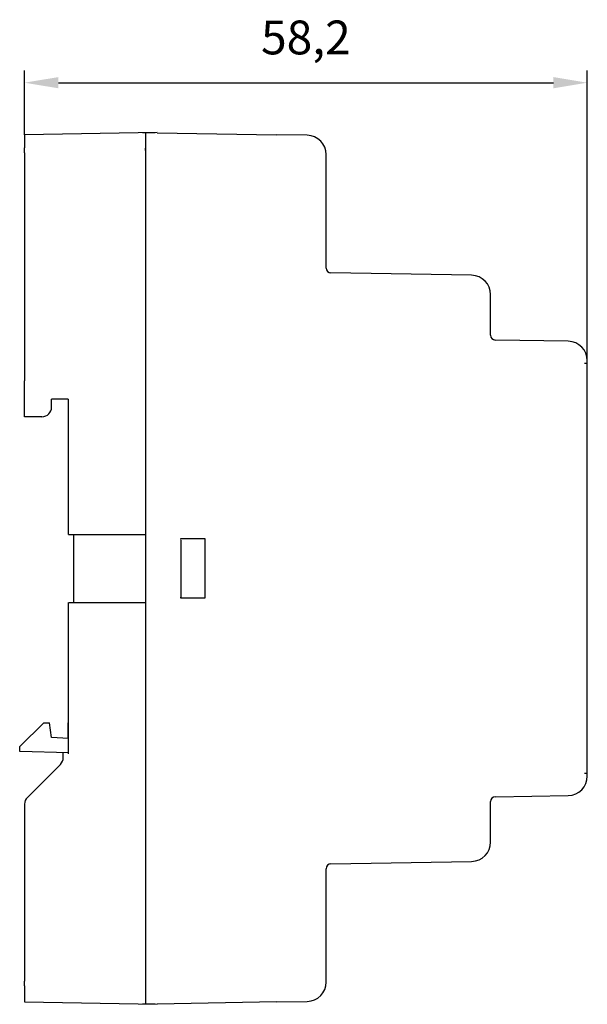
# Model space of a CAD drawing. Units: metres. Extents: x -354816 to 3094831, y -448416 to 512636.
# Drawn here: x 15022 to 15081, y -46824 to -46722 of the extents above; entities that cross this region are included whole.
import ezdxf

# ---------------------------------------------------------------- set-up
doc = ezdxf.new("R2010")
doc.units = ezdxf.units.M
doc.header["$PDMODE"] = 65
doc.linetypes.add('CENTERX2', pattern=[20.32, 12.7, -2.54, 2.54, -2.54])
doc.styles.add('3.5', font='verdana.ttf', dxfattribs={"width": 0.8, "oblique": 15, "height": 3.5})
doc.dimstyles.new('1$0', dxfattribs={"dimtxt": 3.5, "dimasz": 3.5, "dimexe": 1.25, "dimexo": 0, "dimgap": 2, "dimtad": 1, "dimtxsty": '3.5', "dimcen": 2.5, "dimclrd": 1, "dimclre": 1, "dimclrt": 1, "dimadec": 0, "dimazin": 0, "dimtfac": 1, "dimtmove": 0, "dimatfit": 3, "dimfxl": 1, "dimarcsym": 0})

# ---------------------------------------------------------------- blocks, each defined once
blk = doc.blocks.new('*D2193')
at = {"color": 1, "lineweight": -2, "transparency": 16777216}
for p, q in [((15022.38, -46734), (15022.38, -46727.34)), ((15080.58, -46757.62), (15080.58, -46727.34)), ((15025.88, -46728.59), (15077.08, -46728.59))]:
    blk.add_line(p, q, dxfattribs=at)
at = {"color": 1, "lineweight": 25, "transparency": 16777216}
for points in [[(15025.88, -46728.01), (15025.88, -46729.17), (15022.38, -46728.59)], [(15077.08, -46728.01), (15077.08, -46729.17), (15080.58, -46728.59)]]:
    blk.add_solid(points, dxfattribs=at)
at = {"layer": 'Defpoints', "color": 0, "lineweight": 25, "transparency": 16777216}
for p in [(15080.58, -46728.59), (15022.38, -46734), (15080.58, -46757.62)]:
    blk.add_point(p, dxfattribs=at)
at = {"color": 1, "transparency": 16777216, "insert": (15051.48, -46724.36), "char_height": 3.5, "attachment_point": 5, "style": '3.5'}
blk.add_mtext('58,2', dxfattribs=at)

msp = doc.modelspace()

# ---------------------------------------------------------------- linework, layer by layer
at = {"color": 7, "linetype": 'Continuous'}
for p, q in [((15036.083, -46733.759), (15022.383, -46733.999)), ((15034.583, -46733.74), (15034.583, -46733.786)), ((15034.583, -46733.74), (15035.889, -46733.763)), ((15034.883, -46733.772), (15034.883, -46823.947)), ((15036.083, -46733.766), (15048.433, -46733.982)), ((15022.383, -46733.999), (15022.383, -46735.341)), ((15051.617, -46734.037), (15048.433, -46733.982)), ((15022.383, -46735.841), (15022.383, -46735.341)), ((15022.383, -46735.841), (15022.383, -46759.449)), ((15034.883, -46735.368), (15034.883, -46735.62)), ((15053.583, -46747.779), (15053.583, -46736.037)), ((15068.617, -46748.532), (15054.074, -46748.279)), ((15070.583, -46754.729), (15070.583, -46750.532)), ((15078.617, -46755.36), (15071.074, -46755.229)), ((15080.583, -46757.62), (15080.583, -46757.36)), ((15080.283, -46757.62), (15080.583, -46757.62)), ((15080.583, -46758.12), (15080.583, -46757.62)), ((15080.583, -46799.62), (15080.583, -46758.12)), ((15022.383, -46759.87), (15022.383, -46759.449)), ((15022.383, -46763.17), (15022.383, -46759.87)), ((15026.883, -46761.37), (15025.183, -46761.37)), ((15025.183, -46762.17), (15025.183, -46761.37)), ((15026.945, -46775.348), (15026.945, -46761.37)), ((15024.183, -46763.17), (15022.383, -46763.17)), ((15026.932, -46775.348), (15034.887, -46775.353)), ((15027.443, -46775.33), (15027.443, -46782.377)), ((15038.533, -46775.77), (15041.033, -46775.77)), ((15038.533, -46775.896), (15038.533, -46775.77)), ((15038.535, -46775.935), (15038.535, -46781.834)), ((15041.014, -46775.935), (15041.014, -46781.834)), ((15041.033, -46775.77), (15041.033, -46775.918)), ((15041.033, -46781.822), (15041.033, -46781.97)), ((15026.945, -46798.057), (15026.945, -46782.392)), ((15026.952, -46782.392), (15034.887, -46782.387)), ((15038.533, -46781.97), (15038.533, -46781.844)), ((15041.033, -46781.97), (15038.533, -46781.97)), ((15021.883, -46797.318), (15024.383, -46794.87)), ((15024.383, -46794.87), (15024.958, -46794.87)), ((15025.182, -46796.375), (15024.958, -46794.87)), ((15026.883, -46795.37), (15026.883, -46794.87)), ((15026.883, -46796.405), (15026.883, -46795.37)), ((15026.924, -46796.48), (15025.182, -46796.375)), ((15021.883, -46797.818), (15021.883, -46797.318)), ((15026.964, -46797.98), (15021.883, -46797.818)), ((15026.383, -46798.456), (15026.383, -46797.896)), ((15026.09, -46799.163), (15022.675, -46802.577)), ((15080.583, -46800.12), (15080.283, -46800.12)), ((15080.583, -46800.12), (15080.583, -46799.62)), ((15080.583, -46800.38), (15080.583, -46800.12)), ((15070.583, -46807.208), (15070.583, -46803.011)), ((15071.074, -46802.511), (15078.617, -46802.38)), ((15022.383, -46803.284), (15022.383, -46821.599)), ((15054.074, -46809.461), (15068.617, -46809.208)), ((15053.583, -46821.703), (15053.583, -46809.961)), ((15022.383, -46822.099), (15022.383, -46821.599)), ((15022.383, -46822.099), (15022.383, -46823.741)), ((15034.883, -46822.12), (15034.883, -46822.372)), ((15022.383, -46823.741), (15036.083, -46823.981)), ((15034.583, -46823.954), (15034.583, -46824)), ((15035.889, -46823.977), (15034.583, -46824)), ((15048.433, -46823.758), (15036.083, -46823.974)), ((15048.433, -46823.758), (15051.617, -46823.703))]:
    msp.add_line(p, q, dxfattribs=at)
at = {"color": 7, "linetype": 'CENTERX2'}
for p, q in [((15034.883, -46735.62), (15034.883, -46735.368)), ((15034.883, -46822.12), (15034.883, -46822.372))]:
    msp.add_line(p, q, dxfattribs=at)
at = {"color": 7, "linetype": 'Continuous'}
for centre, radius, start, end in [((15051.583, -46736.037), 2, 0, 89), ((15054.083, -46747.779), 0.5, 180, 269), ((15068.583, -46750.532), 2, 0, 89), ((15071.083, -46754.729), 0.5, 180, 269), ((15078.583, -46757.36), 2, 0, 89), ((15024.183, -46762.17), 1, 270, 0), ((15025.383, -46798.456), 1, 315, 0), ((15078.583, -46800.38), 2, 271, 0), ((15023.383, -46803.284), 1, 135, 180), ((15071.083, -46803.011), 0.5, 91, 180), ((15068.583, -46807.208), 2, 271, 0), ((15054.083, -46809.961), 0.5, 91, 180), ((15051.583, -46821.703), 2, 271, 0)]:
    msp.add_arc(centre, radius, start, end, dxfattribs=at)

# ---------------------------------------------------------------- dimensions: what is measured, and where the dimension line sits
dim = msp.add_linear_dim(base=(15080.583, -46728.589), p1=(15022.383, -46733.999), p2=(15080.583, -46757.62), dimstyle='1$0')
dim.commit()
dim.dimension.update_dxf_attribs({"geometry": '*D2193', "text_midpoint": (15051.483, -46724.364)})

doc.saveas('drawing.dxf')
